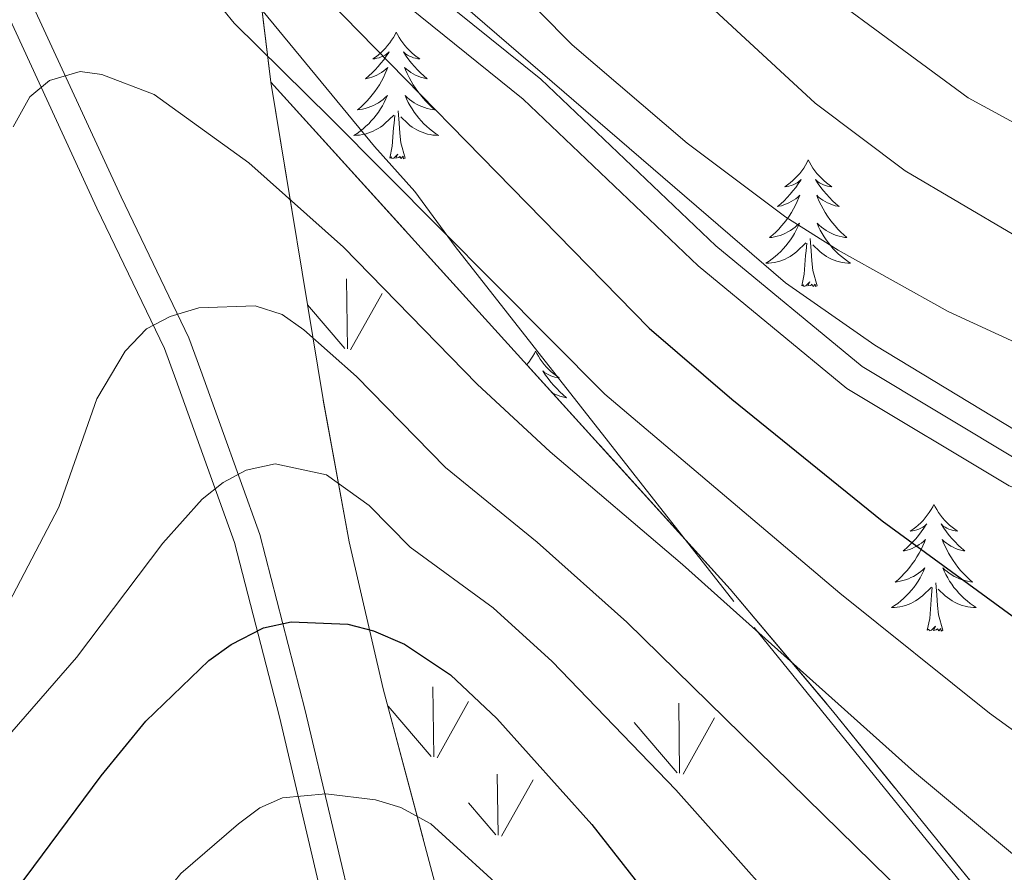
# Model space of a CAD drawing. Extents: x 605789 to 610291, y 784592 to 787632.
# Drawn here: x 606801 to 606893, y 785582 to 785662 of the extents above; entities that cross this region are included whole.
import ezdxf

# ---------------------------------------------------------------- set-up
doc = ezdxf.new("R2010")
doc.units = 0
doc.header["$MEASUREMENT"] = 0
doc.linetypes.add('DGN Style 3', pattern=[59.469592, 42.47828, -16.991312])
for name, color, linetype in [('Nivel 21', 7, 'Continuous'), ('Nivel 35', 7, 'Continuous'), ('Nivel 36', 7, 'Continuous'), ('Nivel 4', 7, 'Continuous'), ('Nivel 5', 7, 'Continuous'), ('Nivel 57', 7, 'Continuous'), ('Nivel 58', 7, 'Continuous'), ('Nivel 61', 7, 'Continuous'), ('Nivel 63', 7, 'Continuous')]:
    doc.layers.add(name, color=color, linetype=linetype)
doc.linetypes.add('5zonar', pattern='A,-5,[1,dgnlstyle.shx,S=0.08,R=0,X=0,Y=0],-5', length=10)

msp = doc.modelspace()

# ---------------------------------------------------------------- linework, layer by layer
at = {"layer": 'Nivel 21', "color": 19, "linetype": 'Continuous', "lineweight": 0}
for points in [[(607077.173, 785609.589, 348.399), (607062.456, 785608.399, 350.955), (607058.632, 785608.716, 351.527), (607047.962, 785610.409, 352.944), (607035.208, 785611.481, 355.679), (607023.611, 785609.165, 357.251), (607012.035, 785604.738, 359.871), (606999.348, 785601.422, 362.49), (606984.32, 785599.779, 364.586), (606967.327, 785600.659, 365.634), (606951.516, 785603.691, 367.206), (606929.421, 785608.592, 367.73), (606911.638, 785613.956, 369.302), (606894.758, 785620.373, 370.349), (606879.815, 785629.336, 370.349), (606866.065, 785640.69, 370.349), (606849.581, 785656.401, 371.397), (606828.792, 785673.143, 372.969), (606814.345, 785686.44, 375.065), (606803.775, 785698.266, 376.113), (606801.704, 785700.965, 376.113), (606795.465, 785704.802, 376.113), (606787.767, 785706.076, 376.113), (606785.507, 785705.91, 376.113)], [(606867.1, 785437.712, 448.476), (606853.667, 785490.354, 433.282), (606848.697, 785515.12, 426.995), (606846.582, 785531.874, 423.851), (606843.863, 785542.284, 420.707), (606838.105, 785557.921, 414.944), (606832.355, 785576.03, 409.705), (606827.418, 785596.976, 402.893), (606823.148, 785613.526, 396.082), (606817.598, 785628.978, 391.367), (606816.471, 785632.032, 391.367), (606810.084, 785645.315, 386.651), (606801.47, 785663.998, 383.508), (606797.634, 785669.294, 382.984), (606792.721, 785674.104, 380.888), (606789.836, 785679.921, 379.84), (606787.996, 785693.475, 377.744), (606786.343, 785701.568, 376.696)]]:
    msp.add_polyline3d(points, dxfattribs=at)
at = {"layer": 'Nivel 21', "color": 19, "linetype": 'DGN Style 3', "lineweight": 0}
for points in [[(606805.569, 785692.505, 375.749), (606807.957, 785684.822, 376.187), (606816.03, 785671.574, 377.615), (606819.562, 785667.505, 377.945), (606833.925, 785650.048, 380.362), (606837.739, 785645.812, 380.472), (606841.522, 785640.63, 380), (606869.667, 785604.784, 385), (606900.883, 785566.282, 391.098), (606913.355, 785552.068, 392.307), (606925.714, 785543.197, 393.625), (606935.358, 785535.704, 394.285), (606940.264, 785529.757, 395), (606949.971, 785511.069, 396.428), (606951.541, 785506.191, 396.208), (606961.008, 785483.618, 399.175), (606963.028, 785478.801, 399.175), (606970.56, 785462.277, 400)], [(607077.214, 785607.084, 348.399), (607062.453, 785605.89, 350.955), (607058.333, 785606.233, 351.527), (607047.99, 785607.873, 352.91), (607035.413, 785608.972, 355.679), (607024.308, 785606.754, 357.251), (607012.8, 785602.353, 359.871), (606999.803, 785598.957, 362.49), (606984.391, 785597.272, 364.586), (606967.026, 785598.172, 365.634), (606951.009, 785601.242, 367.206), (606928.788, 785606.171, 367.73), (606910.831, 785611.587, 369.302), (606893.663, 785618.116, 370.349), (606878.368, 785627.289, 370.349), (606864.404, 785638.819, 370.349), (606847.932, 785654.52, 371.397), (606827.159, 785671.248, 372.969), (606812.562, 785684.683, 375.065), (606805.569, 785692.505, 375.749)], [(606879.897, 785316.3, 475.801), (606883.718, 785323.649, 473.625), (606885.49, 785332.81, 471.529), (606885.362, 785344.836, 469.958), (606883.751, 785356.503, 467.862), (606880.823, 785370.782, 465.242), (606875.681, 785390.872, 461.051), (606869.854, 785413.58, 455.811), (606864.667, 785437.133, 448.476), (606851.228, 785489.799, 433.282), (606846.228, 785514.717, 426.995), (606844.123, 785531.399, 423.851), (606841.474, 785541.535, 420.707), (606835.74, 785557.11, 414.944), (606829.944, 785575.363, 409.705), (606824.991, 785596.377, 402.893), (606820.757, 785612.789, 396.082), (606815.249, 785628.123, 391.367), (606814.166, 785631.055, 391.367), (606807.823, 785644.25, 386.651), (606799.303, 785662.729, 383.508), (606795.733, 785667.655, 382.984), (606790.965, 785672.323, 381.387)]]:
    msp.add_polyline3d(points, dxfattribs=at)
at = {"layer": 'Nivel 35', "color": 92, "linetype": '5zonar', "lineweight": 0, "ltscale": 0.5}
for points in [[(606824.178, 785656.106, 385.637), (606821.914, 785674.658, 377.792), (606821.201, 785679.22, 376.209), (606820.527, 785682.472, 375.409), (606819.748, 785684.632, 375.104), (606817.359, 785688.679, 375.055), (606814.159, 785692.482, 375.54), (606806.75, 785699.924, 377.091), (606803.251, 785703.849, 377.644), (606800.363, 785708.1, 377.709), (606798.581, 785711.455, 377.486), (606793.503, 785723.043, 376.518), (606790.574, 785732.468, 375.764)], [(606864.489, 785478.318, 435.145), (606862.115, 785485.097, 432.857), (606859.7, 785493.181, 430.835), (606857.712, 785500.342, 429.548), (606851.791, 785524.506, 426.466), (606848.742, 785538.891, 423.782), (606847.356, 785545.96, 421.72), (606845.977, 785555.358, 418.343), (606844.545, 785562.274, 415.949), (606834.738, 785598.999, 403.325), (606831.555, 785612.86, 398.667), (606829.1, 785626.252, 394.468), (606824.178, 785656.106, 385.637)]]:
    msp.add_polyline3d(points, dxfattribs=at)
at = {"layer": 'Nivel 35', "color": 92, "linetype": 'DGN Style 3', "lineweight": 0}
msp.add_polyline3d([(606907.251, 785560.352, 393.929), (606898.988, 785569.884, 394.315), (606877.027, 785596.944, 390.868), (606867.406, 785608.384, 389.547), (606824.178, 785656.106, 385.637)], dxfattribs=at)
at = {"layer": 'Nivel 36', "color": 92, "linetype": 'Continuous', "lineweight": 0, "flags": 128}
for points in [[(606835.984, 785660.809), (606835.873, 785660.59), (606835.718, 785660.315), (606835.55, 785660.049), (606835.368, 785659.792), (606835.174, 785659.544), (606834.967, 785659.306), (606834.748, 785659.08), (606834.518, 785658.864), (606834.278, 785658.661), (606834.027, 785658.47), (606833.767, 785658.292), (606833.966, 785658.315), (606834.169, 785658.353), (606834.368, 785658.408), (606834.563, 785658.477), (606834.752, 785658.562), (606834.933, 785658.661), (606835.107, 785658.773), (606835.312, 785658.964), (606835.271, 785658.899), (606835.041, 785658.554), (606834.798, 785658.218), (606834.542, 785657.892), (606834.274, 785657.576), (606833.994, 785657.271), (606833.702, 785656.977), (606833.399, 785656.694), (606833.086, 785656.423), (606833.21, 785656.446), (606833.456, 785656.504), (606833.698, 785656.577), (606833.934, 785656.665), (606834.165, 785656.768), (606834.388, 785656.886), (606834.604, 785657.017), (606834.811, 785657.162), (606835.008, 785657.319), (606835.195, 785657.489), (606835.107, 785657.267), (606834.951, 785656.906), (606834.78, 785656.552), (606834.595, 785656.205), (606834.395, 785655.865), (606834.183, 785655.534), (606833.956, 785655.212), (606833.717, 785654.9), (606833.466, 785654.597), (606833.202, 785654.305), (606832.927, 785654.024), (606832.64, 785653.754), (606832.343, 785653.496), (606832.539, 785653.521), (606832.806, 785653.568), (606833.069, 785653.631), (606833.328, 785653.71), (606833.583, 785653.804), (606833.831, 785653.912), (606834.072, 785654.035), (606834.306, 785654.173), (606834.531, 785654.323), (606834.747, 785654.487), (606834.953, 785654.663), (606835.148, 785654.851), (606835.007, 785654.524), (606834.852, 785654.203), (606834.683, 785653.889), (606834.5, 785653.584), (606834.303, 785653.287), (606834.093, 785652.999), (606833.87, 785652.721), (606833.635, 785652.453), (606833.389, 785652.195), (606833.131, 785651.95), (606832.862, 785651.716), (606832.583, 785651.494), (606832.294, 785651.285), (606832.004, 785651.094), (606832.269, 785651.103), (606832.532, 785651.128), (606832.794, 785651.169), (606833.053, 785651.226), (606833.308, 785651.298), (606833.558, 785651.385), (606833.802, 785651.488), (606834.04, 785651.604), (606834.27, 785651.735), (606834.492, 785651.88), (606834.705, 785652.038), (606834.908, 785652.208), (606835.756, 785653.007)], [(606835.984, 785660.809), (606836.095, 785660.59), (606836.25, 785660.315), (606836.418, 785660.049), (606836.6, 785659.792), (606836.794, 785659.544), (606837.001, 785659.306), (606837.22, 785659.08), (606837.45, 785658.864), (606837.69, 785658.661), (606837.941, 785658.47), (606838.201, 785658.292), (606838.002, 785658.315), (606837.799, 785658.353), (606837.6, 785658.408), (606837.405, 785658.477), (606837.216, 785658.562), (606837.035, 785658.661), (606836.861, 785658.773), (606836.656, 785658.964), (606836.697, 785658.899), (606836.927, 785658.554), (606837.17, 785658.218), (606837.426, 785657.892), (606837.694, 785657.576), (606837.974, 785657.271), (606838.266, 785656.977), (606838.569, 785656.694), (606838.882, 785656.423), (606838.758, 785656.446), (606838.512, 785656.504), (606838.27, 785656.577), (606838.034, 785656.665), (606837.803, 785656.768), (606837.58, 785656.886), (606837.364, 785657.017), (606837.157, 785657.162), (606836.96, 785657.319), (606836.773, 785657.489), (606836.861, 785657.267), (606837.017, 785656.906), (606837.188, 785656.552), (606837.373, 785656.205), (606837.573, 785655.865), (606837.785, 785655.534), (606838.012, 785655.212), (606838.251, 785654.9), (606838.502, 785654.597), (606838.766, 785654.305), (606839.041, 785654.024), (606839.328, 785653.754), (606839.625, 785653.496), (606839.429, 785653.521), (606839.162, 785653.568), (606838.899, 785653.631), (606838.64, 785653.71), (606838.385, 785653.804), (606838.137, 785653.912), (606837.896, 785654.035), (606837.662, 785654.173), (606837.437, 785654.323), (606837.221, 785654.487), (606837.015, 785654.663), (606836.82, 785654.851), (606836.961, 785654.524), (606837.116, 785654.203), (606837.285, 785653.889), (606837.468, 785653.584), (606837.665, 785653.287), (606837.875, 785652.999), (606838.098, 785652.721), (606838.333, 785652.453), (606838.579, 785652.195), (606838.837, 785651.95), (606839.106, 785651.716), (606839.385, 785651.494), (606839.674, 785651.285), (606839.964, 785651.094), (606839.699, 785651.103), (606839.436, 785651.128), (606839.174, 785651.169), (606838.915, 785651.226), (606838.66, 785651.298), (606838.41, 785651.385), (606838.166, 785651.488), (606837.928, 785651.604), (606837.698, 785651.735), (606837.476, 785651.88), (606837.263, 785652.038), (606837.06, 785652.208), (606836.402, 785652.828)], [(606835.365, 785648.958), (606835.61, 785650.076), (606835.723, 785651.818), (606835.771, 785652.251), (606835.834, 785652.974)], [(606836.835, 785648.958), (606836.406, 785650.398), (606836.315, 785651.302), (606836.269, 785652.251), (606836.167, 785653.415)], [(606836.835, 785648.958), (606836.661, 785648.89), (606836.642, 785649.129), (606836.452, 785648.907), (606836.331, 785649.11), (606836.21, 785649.002), (606835.94, 785648.948), (606836.136, 785649.341), (606835.751, 785648.961), (606835.563, 785648.907), (606835.522, 785649.069), (606835.365, 785648.958)], [(606874.75, 785648.784), (606874.639, 785648.565), (606874.484, 785648.29), (606874.316, 785648.024), (606874.134, 785647.767), (606873.94, 785647.519), (606873.733, 785647.281), (606873.514, 785647.055), (606873.284, 785646.839), (606873.044, 785646.636), (606872.793, 785646.445), (606872.533, 785646.267), (606872.732, 785646.29), (606872.935, 785646.328), (606873.134, 785646.383), (606873.329, 785646.452), (606873.518, 785646.537), (606873.699, 785646.636), (606873.873, 785646.748), (606874.078, 785646.939), (606874.037, 785646.874), (606873.807, 785646.529), (606873.564, 785646.193), (606873.308, 785645.867), (606873.04, 785645.551), (606872.76, 785645.246), (606872.468, 785644.952), (606872.165, 785644.669), (606871.852, 785644.398), (606871.976, 785644.421), (606872.222, 785644.479), (606872.464, 785644.552), (606872.7, 785644.64), (606872.931, 785644.743), (606873.154, 785644.861), (606873.37, 785644.992), (606873.577, 785645.137), (606873.774, 785645.294), (606873.961, 785645.464), (606873.873, 785645.242), (606873.717, 785644.881), (606873.546, 785644.527), (606873.361, 785644.18), (606873.161, 785643.84), (606872.949, 785643.509), (606872.722, 785643.187), (606872.483, 785642.875), (606872.232, 785642.572), (606871.968, 785642.28), (606871.693, 785641.999), (606871.406, 785641.729), (606871.109, 785641.471), (606871.305, 785641.496), (606871.572, 785641.543), (606871.835, 785641.606), (606872.094, 785641.685), (606872.349, 785641.779), (606872.597, 785641.887), (606872.838, 785642.01), (606873.072, 785642.148), (606873.297, 785642.298), (606873.513, 785642.462), (606873.719, 785642.638), (606873.914, 785642.826), (606873.773, 785642.499), (606873.618, 785642.178), (606873.449, 785641.864), (606873.266, 785641.559), (606873.069, 785641.262), (606872.859, 785640.974), (606872.636, 785640.696), (606872.401, 785640.428), (606872.155, 785640.17), (606871.897, 785639.925), (606871.628, 785639.691), (606871.349, 785639.469), (606871.06, 785639.26), (606870.77, 785639.069), (606871.035, 785639.078), (606871.298, 785639.103), (606871.56, 785639.144), (606871.819, 785639.201), (606872.074, 785639.273), (606872.324, 785639.36), (606872.568, 785639.463), (606872.806, 785639.579), (606873.036, 785639.71), (606873.258, 785639.855), (606873.471, 785640.013), (606873.674, 785640.183), (606874.522, 785640.982)], [(606874.75, 785648.784), (606874.861, 785648.565), (606875.016, 785648.29), (606875.184, 785648.024), (606875.366, 785647.767), (606875.56, 785647.519), (606875.767, 785647.281), (606875.986, 785647.055), (606876.216, 785646.839), (606876.456, 785646.636), (606876.707, 785646.445), (606876.967, 785646.267), (606876.768, 785646.29), (606876.565, 785646.328), (606876.366, 785646.383), (606876.171, 785646.452), (606875.982, 785646.537), (606875.801, 785646.636), (606875.627, 785646.748), (606875.422, 785646.939), (606875.463, 785646.874), (606875.693, 785646.529), (606875.936, 785646.193), (606876.192, 785645.867), (606876.46, 785645.551), (606876.74, 785645.246), (606877.032, 785644.952), (606877.335, 785644.669), (606877.648, 785644.398), (606877.524, 785644.421), (606877.278, 785644.479), (606877.036, 785644.552), (606876.8, 785644.64), (606876.569, 785644.743), (606876.346, 785644.861), (606876.13, 785644.992), (606875.923, 785645.137), (606875.726, 785645.294), (606875.539, 785645.464), (606875.627, 785645.242), (606875.783, 785644.881), (606875.954, 785644.527), (606876.139, 785644.18), (606876.339, 785643.84), (606876.551, 785643.509), (606876.778, 785643.187), (606877.017, 785642.875), (606877.268, 785642.572), (606877.532, 785642.28), (606877.807, 785641.999), (606878.094, 785641.729), (606878.391, 785641.471), (606878.195, 785641.496), (606877.928, 785641.543), (606877.665, 785641.606), (606877.406, 785641.685), (606877.151, 785641.779), (606876.903, 785641.887), (606876.662, 785642.01), (606876.428, 785642.148), (606876.203, 785642.298), (606875.987, 785642.462), (606875.781, 785642.638), (606875.586, 785642.826), (606875.727, 785642.499), (606875.882, 785642.178), (606876.051, 785641.864), (606876.234, 785641.559), (606876.431, 785641.262), (606876.641, 785640.974), (606876.864, 785640.696), (606877.099, 785640.428), (606877.345, 785640.17), (606877.603, 785639.925), (606877.872, 785639.691), (606878.151, 785639.469), (606878.44, 785639.26), (606878.73, 785639.069), (606878.465, 785639.078), (606878.202, 785639.103), (606877.94, 785639.144), (606877.681, 785639.201), (606877.426, 785639.273), (606877.176, 785639.36), (606876.932, 785639.463), (606876.694, 785639.579), (606876.464, 785639.71), (606876.242, 785639.855), (606876.029, 785640.013), (606875.826, 785640.183), (606875.168, 785640.803)], [(606874.131, 785636.933), (606874.376, 785638.051), (606874.489, 785639.793), (606874.537, 785640.226), (606874.6, 785640.949)], [(606875.601, 785636.933), (606875.172, 785638.373), (606875.081, 785639.277), (606875.035, 785640.226), (606874.933, 785641.39)], [(606875.601, 785636.933), (606875.427, 785636.865), (606875.408, 785637.104), (606875.218, 785636.882), (606875.097, 785637.085), (606874.976, 785636.977), (606874.706, 785636.923), (606874.902, 785637.316), (606874.517, 785636.936), (606874.329, 785636.882), (606874.288, 785637.044), (606874.131, 785636.933)], [(606849.092, 785630.798), (606848.981, 785630.579), (606848.826, 785630.304), (606848.658, 785630.038), (606848.476, 785629.781), (606848.282, 785629.533), (606848.266, 785629.514)], [(606849.092, 785630.798), (606849.203, 785630.579), (606849.358, 785630.304), (606849.526, 785630.038), (606849.708, 785629.781), (606849.902, 785629.533), (606850.109, 785629.295), (606850.328, 785629.069), (606850.558, 785628.853), (606850.798, 785628.65), (606851.049, 785628.459), (606851.309, 785628.281), (606851.11, 785628.304), (606850.907, 785628.342), (606850.708, 785628.397), (606850.513, 785628.466), (606850.324, 785628.551), (606850.143, 785628.65), (606849.969, 785628.762), (606849.764, 785628.953), (606849.805, 785628.888), (606850.035, 785628.543), (606850.278, 785628.207), (606850.534, 785627.881), (606850.802, 785627.565), (606851.082, 785627.26), (606851.374, 785626.966), (606851.677, 785626.683), (606851.99, 785626.412), (606851.866, 785626.435), (606851.62, 785626.493), (606851.378, 785626.566), (606851.142, 785626.654), (606850.911, 785626.757), (606850.688, 785626.875), (606850.618, 785626.918)], [(606886.567, 785616.371), (606886.456, 785616.152), (606886.301, 785615.877), (606886.133, 785615.611), (606885.951, 785615.354), (606885.757, 785615.106), (606885.55, 785614.868), (606885.331, 785614.642), (606885.101, 785614.426), (606884.861, 785614.223), (606884.61, 785614.032), (606884.35, 785613.854), (606884.549, 785613.877), (606884.752, 785613.915), (606884.951, 785613.97), (606885.146, 785614.039), (606885.335, 785614.124), (606885.516, 785614.223), (606885.69, 785614.335), (606885.895, 785614.526), (606885.854, 785614.461), (606885.624, 785614.116), (606885.381, 785613.78), (606885.125, 785613.454), (606884.857, 785613.138), (606884.577, 785612.833), (606884.285, 785612.539), (606883.982, 785612.256), (606883.669, 785611.985), (606883.793, 785612.008), (606884.039, 785612.066), (606884.281, 785612.139), (606884.517, 785612.227), (606884.748, 785612.33), (606884.971, 785612.448), (606885.187, 785612.579), (606885.394, 785612.724), (606885.591, 785612.881), (606885.778, 785613.051), (606885.69, 785612.829), (606885.534, 785612.468), (606885.363, 785612.114), (606885.178, 785611.767), (606884.978, 785611.427), (606884.766, 785611.096), (606884.539, 785610.774), (606884.3, 785610.462), (606884.049, 785610.159), (606883.785, 785609.867), (606883.51, 785609.586), (606883.223, 785609.316), (606882.926, 785609.058), (606883.122, 785609.083), (606883.389, 785609.13), (606883.652, 785609.193), (606883.911, 785609.272), (606884.166, 785609.366), (606884.414, 785609.474), (606884.655, 785609.597), (606884.889, 785609.735), (606885.114, 785609.885), (606885.33, 785610.049), (606885.536, 785610.225), (606885.731, 785610.413), (606885.59, 785610.086), (606885.435, 785609.765), (606885.266, 785609.451), (606885.083, 785609.146), (606884.886, 785608.849), (606884.676, 785608.561), (606884.453, 785608.283), (606884.218, 785608.015), (606883.972, 785607.757), (606883.714, 785607.512), (606883.445, 785607.278), (606883.166, 785607.056), (606882.877, 785606.847), (606882.587, 785606.656), (606882.852, 785606.665), (606883.115, 785606.69), (606883.377, 785606.731), (606883.636, 785606.788), (606883.891, 785606.86), (606884.141, 785606.947), (606884.385, 785607.05), (606884.623, 785607.166), (606884.853, 785607.297), (606885.075, 785607.442), (606885.288, 785607.6), (606885.491, 785607.77), (606886.339, 785608.569)], [(606886.567, 785616.371), (606886.678, 785616.152), (606886.833, 785615.877), (606887.001, 785615.611), (606887.183, 785615.354), (606887.377, 785615.106), (606887.584, 785614.868), (606887.803, 785614.642), (606888.033, 785614.426), (606888.273, 785614.223), (606888.524, 785614.032), (606888.784, 785613.854), (606888.585, 785613.877), (606888.382, 785613.915), (606888.183, 785613.97), (606887.988, 785614.039), (606887.799, 785614.124), (606887.618, 785614.223), (606887.444, 785614.335), (606887.239, 785614.526), (606887.28, 785614.461), (606887.51, 785614.116), (606887.753, 785613.78), (606888.009, 785613.454), (606888.277, 785613.138), (606888.557, 785612.833), (606888.849, 785612.539), (606889.152, 785612.256), (606889.465, 785611.985), (606889.341, 785612.008), (606889.095, 785612.066), (606888.853, 785612.139), (606888.617, 785612.227), (606888.386, 785612.33), (606888.163, 785612.448), (606887.947, 785612.579), (606887.74, 785612.724), (606887.543, 785612.881), (606887.356, 785613.051), (606887.444, 785612.829), (606887.6, 785612.468), (606887.771, 785612.114), (606887.956, 785611.767), (606888.156, 785611.427), (606888.368, 785611.096), (606888.595, 785610.774), (606888.834, 785610.462), (606889.085, 785610.159), (606889.349, 785609.867), (606889.624, 785609.586), (606889.911, 785609.316), (606890.208, 785609.058), (606890.012, 785609.083), (606889.745, 785609.13), (606889.482, 785609.193), (606889.223, 785609.272), (606888.968, 785609.366), (606888.72, 785609.474), (606888.479, 785609.597), (606888.245, 785609.735), (606888.02, 785609.885), (606887.804, 785610.049), (606887.598, 785610.225), (606887.403, 785610.413), (606887.544, 785610.086), (606887.699, 785609.765), (606887.868, 785609.451), (606888.051, 785609.146), (606888.248, 785608.849), (606888.458, 785608.561), (606888.681, 785608.283), (606888.916, 785608.015), (606889.162, 785607.757), (606889.42, 785607.512), (606889.689, 785607.278), (606889.968, 785607.056), (606890.257, 785606.847), (606890.547, 785606.656), (606890.282, 785606.665), (606890.019, 785606.69), (606889.757, 785606.731), (606889.498, 785606.788), (606889.243, 785606.86), (606888.993, 785606.947), (606888.749, 785607.05), (606888.511, 785607.166), (606888.281, 785607.297), (606888.059, 785607.442), (606887.846, 785607.6), (606887.643, 785607.77), (606886.985, 785608.39)], [(606885.948, 785604.52), (606886.193, 785605.638), (606886.306, 785607.38), (606886.354, 785607.813), (606886.417, 785608.536)], [(606887.418, 785604.52), (606886.989, 785605.96), (606886.898, 785606.864), (606886.852, 785607.813), (606886.75, 785608.977)], [(606887.418, 785604.52), (606887.244, 785604.452), (606887.225, 785604.691), (606887.035, 785604.469), (606886.914, 785604.672), (606886.793, 785604.564), (606886.523, 785604.51), (606886.719, 785604.903), (606886.334, 785604.523), (606886.146, 785604.469), (606886.105, 785604.631), (606885.948, 785604.52)]]:
    msp.add_lwpolyline(points, dxfattribs=at)
at = {"layer": 'Nivel 4', "color": 25, "linetype": 'Continuous', "lineweight": 30, "flags": 128}
for points, elevation in [([(606800.441, 785706.392), (606806.719, 785700.067), (606808.145, 785698), (606808.943, 785690.337), (606810.128, 785687.251), (606811.745, 785684.548), (606816.752, 785677.683), (606821.054, 785672.584), (606859.777, 785632.958), (606867.544, 785626.269), (606881.706, 785614.808), (606898.837, 785602.308)], 375), ([(606792.531, 785570.926), (606801.066, 785581.19), (606808.22, 785590.831), (606812.431, 785595.983), (606818.355, 785601.681), (606820.456, 785603.18), (606823.5, 785604.743), (606826.105, 785605.31), (606831.418, 785605.097), (606833.836, 785604.468), (606836.77, 785603.209), (606841.1, 785600.343), (606845.457, 785596.212), (606854.393, 785586.257), (606868.446, 785568.313), (606874.633, 785562.078), (606883.128, 785554.902), (606891.668, 785546.61), (606898.444, 785540.816)], 400)]:
    msp.add_lwpolyline(points, dxfattribs=dict(at, elevation=elevation))
at = {"layer": 'Nivel 5', "color": 25, "linetype": 'Continuous', "lineweight": 0, "flags": 128}
for points, elevation in [([(606820.314, 785733.607), (606824.474, 785724.757), (606835.909, 785707.378), (606846.403, 785693.032), (606857.297, 785681.086), (606869.505, 785669.606), (606889.801, 785654.639), (606903.954, 785646.943), (606921.343, 785640.158), (606932.83, 785636.191), (606950.484, 785630.862), (606989.518, 785622.498), (607000.299, 785620.572), (607007.873, 785620.191), (607016.34, 785618.807), (607032.045, 785614.923), (607036.837, 785612.903), (607037.842, 785611.473), (607037.343, 785607.597), (607038.073, 785606.705), (607048.033, 785603.95), (607051.423, 785602.726), (607055.446, 785600.302)], 355), ([(606899.198, 785638.716), (606883.869, 785647.746), (606875.404, 785654.126), (606856.093, 785671.996), (606851.873, 785676.254), (606839.278, 785690.83), (606828.294, 785704.79), (606818.865, 785718.473), (606814.66, 785725.721), (606811.344, 785733.176)], 360), ([(606801.892, 785732.164), (606806.003, 785722.26), (606811.105, 785712.233), (606820.846, 785695.68), (606828.036, 785686.128), (606836.806, 785675.508), (606852.532, 785659.608), (606863.365, 785650.363), (606872.643, 785643.393), (606877.552, 785640.292), (606887.915, 785634.519), (606906.585, 785625.93)], 365), ([(606896.606, 785621.907), (606881.012, 785631.345), (606872.611, 785637.235), (606840.246, 785665.146), (606833.302, 785672.334), (606823.546, 785683.921), (606818.959, 785689.852), (606814.115, 785697.757), (606803.154, 785714.083), (606795.863, 785729.082)], 370), ([(606799.104, 785679.613), (606801.606, 785679.516), (606804.52, 785678.566), (606807.484, 785676.379), (606812.947, 785671.219), (606820.738, 785661.667), (606829.806, 785652.717), (606855.592, 785626.732), (606877.729, 785608.02), (606891.797, 785596.735), (606900.665, 785590.299)], 380), ([(606895.094, 785582.534), (606884.758, 785591.163), (606862.926, 785610.717), (606850.46, 785621.328), (606843.599, 785627.693), (606831.019, 785640.566), (606822.096, 785648.523), (606813.202, 785654.951), (606808.27, 785656.82), (606806.242, 785657.114), (606803.37, 785656.273), (606801.496, 785654.723), (606799.949, 785651.915)], 385), ([(606905.948, 785562.809), (606886.902, 785576.652), (606857.687, 785605.285), (606849.244, 785612.808), (606840.618, 785619.833), (606832.232, 785628.416), (606827.296, 785632.805), (606825.248, 785634.24), (606822.719, 785635.068), (606817.41, 785634.876), (606814.718, 785634.038), (606812.48, 785632.889), (606810.477, 785630.797), (606807.824, 785626.313), (606804.242, 785616.103), (606798.053, 785604.359)], 390), ([(606798.3, 785593.259), (606805.885, 785601.972), (606814.026, 785612.735), (606817.718, 785616.87), (606819.682, 785618.421), (606821.875, 785619.6), (606824.6, 785620.192), (606829.405, 785619.164), (606833.445, 785616.265), (606837.288, 785612.332), (606845.1, 785606.638), (606850.651, 785601.594), (606862.3, 785589.507), (606876.794, 785573.186), (606880.369, 785569.688), (606905.151, 785549.687)], 395), ([(606797.236, 785558.791), (606815.714, 785581.618), (606821.148, 785586.313), (606823.156, 785587.802), (606825.264, 785588.763), (606829.346, 785589.135), (606834.033, 785588.555), (606836.426, 785587.846), (606839.225, 785586.302), (606847.356, 785578.909), (606866.679, 785556.139), (606875.702, 785548.353), (606885.777, 785538.159), (606892.19, 785532.394), (606903.169, 785523.765), (606916.842, 785515.711), (606925.264, 785510.05), (606931.723, 785504.536), (606942.322, 785491.135), (606949.451, 785480.011), (606955.118, 785469.81)], 405)]:
    msp.add_lwpolyline(points, dxfattribs=dict(at, elevation=elevation))
at = {"layer": 'Nivel 57', "color": 92, "linetype": 'DGN Style 3', "lineweight": 0, "flags": 128}
for points in [[(607416.607, 785010.899), (607417.426, 785014.551), (607419.672, 785023.684), (607425.525, 785046.203), (607429.364, 785058.916), (607433.3, 785067.872), (607435.767, 785072.125), (607438.616, 785076.127), (607446.091, 785084.011), (607464.558, 785119.85), (607468.478, 785128.238), (607473.488, 785141.336), (607482.639, 785168.114), (607487.931, 785180.916), (607494.376, 785193.441), (607512.122, 785224.101), (607518.401, 785236.66), (607523.325, 785248.582), (607529.178, 785263.906), (607539.507, 785293.11), (607545.367, 785310.216), (607552.5, 785331.076), (607558.611, 785349.731), (607564.246, 785368.519), (607568.009, 785382.715), (607570.519, 785393.523), (607571.409, 785400.703), (607570.961, 785412.729), (607569.957, 785425.289), (607567.682, 785437.588), (607567.888, 785441.705), (607568.459, 785444.026), (607570.274, 785448.379), (607572.849, 785452.408), (607576.02, 785456.189), (607593.25, 785472.164), (607598.34, 785477.904), (607600.98, 785481.899), (607616.654, 785510.12), (607622.191, 785521.134), (607626.533, 785530.754), (607641.695, 785568.897), (607648.748, 785584.538), (607660.508, 785607.312), (607671.099, 785626.978), (607679.439, 785641.46), (607686.248, 785652.397), (607692.196, 785661.761), (607698.1, 785671.118), (607704.01, 785680.47), (607716.058, 785699.168), (607723.57, 785710.39), (607728.751, 785717.875), (607741.144, 785735.175), (607760.382, 785761.387), (607779.781, 785787.601), (607799.353, 785814.205), (607824.693, 785848.908), (607832.9, 785860.551), (607840.864, 785872.487), (607848.482, 785884.696), (607854.49, 785895.064), (607860.383, 785906.101), (607863.173, 785912.512), (607865.657, 785921.188), (607867.043, 785930.001), (607867.675, 785938.94), (607867.896, 785947.996), (607868.199, 785963.005), (607867.798, 785970.021), (607865.886, 785986.563), (607865.674, 785993.64), (607865.957, 785996.536), (607866.53, 785998.851), (607868.431, 786003.396), (607871.819, 786008.938), (607873.847, 786010.595), (607876.665, 786011.334), (607879.81, 786011.242), (607882.816, 786010.404), (607885.222, 786008.908), (607886.513, 786007.005), (607888.972, 785997.516), (607890.437, 785987.841), (607890.984, 785981.902), (607891.637, 785972.844), (607893.103, 785948.007), (607893.578, 785934.403), (607893.742, 785926.997), (607893.892, 785919.849), (607893.822, 785910.093), (607893.355, 785902.74), (607892.35, 785895.471), (607891.301, 785890.723), (607889.89, 785886.089), (607888.071, 785881.599), (607885.591, 785877.131), (607881.362, 785871.788), (607876.524, 785867.112), (607866.341, 785858.226), (607863.155, 785854.986), (607860.235, 785851.417), (607834.598, 785811.364), (607797.583, 785752.395), (607787.113, 785735.84), (607776.775, 785720.281), (607756.991, 785692.185), (607745.55, 785676.348), (607741.166, 785670.996), (607736.164, 785665.965), (607715.736, 785648.533), (607707.229, 785640.134), (607701.657, 785632.726), (607694.71, 785619.388), (607679.153, 785587.183), (607668.146, 785563.796), (607642.558, 785509.475), (607627.2, 785479.109), (607606.531, 785440.001), (607602.574, 785433.72), (607593.986, 785421.31), (607591.327, 785417.036), (607588.954, 785412.611), (607587.123, 785408.38), (607585.559, 785403.654), (607583.902, 785396.554), (607580.969, 785375.215), (607579.205, 785366.37), (607576.045, 785354.529), (607568.035, 785326.113), (607565.448, 785316.642), (607563.601, 785309.54), (607561.228, 785298.073), (607558.041, 785272.634), (607555.486, 785261.329), (607551.296, 785250.553), (607538.823, 785222.262), (607531.789, 785206.504), (607526.944, 785195.926), (607516.256, 785172.845), (607510.67, 785159.98), (607476.356, 785072.972), (607473.495, 785065.209), (607499.547, 785027.772), (607504.439, 785022.31), (607513.299, 785012.438), (607673.962, 785014.997), (607676.687, 785015.04), (607999.306, 785020.177), (608002.35, 785020.226), (608044.826, 785020.902), (608130.967, 785022.274), (608135.527, 785024.869), (608144.265, 785029.267), (608159.66, 785036.534), (608170.516, 785042.012), (608176.891, 785045.647), (608183.116, 785049.672), (608188.76, 785053.911), (608192.288, 785057.184), (608195.382, 785060.655), (608198.092, 785064.301), (608200.468, 785068.095), (608202.371, 785071.787), (608205.686, 785081.198), (608209.321, 785087.59), (608210.47, 785092.265), (608215.266, 785105.947), (608218.094, 785116.446), (608219.031, 785124.315), (608218.742, 785129.248), (608218.253, 785131.558), (608216.47, 785135.763), (608215.129, 785137.616), (608213.457, 785139.275), (608209.305, 785141.96), (608202.548, 785145.31), (608195.623, 785148.015), (608186.192, 785150.93), (608174.214, 785154.059), (608127.521, 785165.736), (608108.706, 785171.005), (608092.119, 785175.78), (608063.897, 785184.534), (608052.268, 785188.646), (608040.744, 785193.168), (608031.142, 785197.359), (607883.657, 785265.418), (607879.44, 785267.933), (607875.824, 785271.072), (607872.756, 785274.764), (607870.187, 785278.937), (607868.066, 785283.521), (607865.617, 785291.013), (607863.895, 785299.032), (607862.731, 785307.339), (607855.818, 785403.469), (607854.647, 785418.393), (607853.684, 785430.802), (607852.636, 785445.644), (607852.238, 785452.149), (607852.351, 785454.427), (607852.903, 785456.395), (607853.786, 785458.143), (607857.331, 785462.974), (607858.451, 785464.747), (607859.359, 785466.753), (607862.204, 785475.867), (607868.567, 785499.373), (607871.358, 785508.574), (607874.399, 785516.891), (607879.134, 785527.457), (607880.771, 785530.606), (607887.688, 785549.835), (607894.677, 785555.224), (607909.219, 785579.359), (607920.645, 785596.146), (607925.134, 785594.366), (607929.544, 785592.401), (607935.611, 785593.967), (607947.035, 785609.427), (607979.106, 785600.673), (608005.875, 785603.275), (608020.739, 785605.596), (608023.123, 785606.358), (608025.33, 785607.563), (608027.346, 785609.146), (608029.161, 785611.04), (608032.14, 785615.5), (608034.178, 785620.414), (608035.704, 785626.251), (608036.611, 785631.217), (608037.441, 785638.671), (608037.974, 785656.436), (608036.421, 785668.916), (608036.77, 785674.082), (608037.456, 785676.5), (608039.431, 785681.075), (608043.02, 785687.516), (608052.134, 785702.362), (608057.759, 785714.105), (608061.332, 785723.426), (608063.38, 785730.332), (608064.658, 785737.965), (608064.901, 785743.12), (608064.19, 785750.751), (608062.905, 785755.653), (608060.74, 785760.623), (608058.12, 785764.885), (608053.522, 785770.827), (608048.153, 785776.94), (608036.708, 785786.634), (608033.342, 785790.191), (608032.22, 785791.816), (608031.127, 785794.073), (608029.958, 785799.135), (608030.164, 785804.53), (608030.789, 785807.202), (608033.097, 785812.198), (608039.937, 785821.455), (608044.22, 785825.701), (608046.321, 785827.144), (608048.32, 785827.947), (608050.164, 785827.971), (608051.797, 785827.079), (608055.134, 785823.45), (608058.199, 785819.324), (608063.511, 785810.44), (608069.882, 785794.786), (608072.069, 785791.288), (608073.163, 785790.633), (608073.934, 785790.937), (608075.051, 785792.647), (608078.693, 785802.269), (608079.378, 785804.762), (608079.885, 785809.747), (608079.105, 785817.224), (608076.045, 785832.186), (608073.326, 785884.56), (608072.504, 785893.458), (608071.036, 785903.333), (608065.877, 785927.824), (608059.62, 785954.369), (608054.201, 785973.576), (608047.863, 785992.629), (608042.952, 786004.35), (608037.132, 786015.347), (608030.514, 786025.966), (608021.383, 786038.943), (608013.572, 786048.758), (608003.57, 786059.751), (607994.637, 786068.429), (607983.508, 786078.137), (607973.411, 786085.418), (607964.74, 786090.221), (607954.711, 786094.38), (607942.397, 786097.897), (607932.543, 786099.546), (607920.221, 786100.225), (607902.721, 786099.356), (607890.379, 786097.744), (607880.519, 786095.551), (607870.136, 786092.112), (607858.311, 786087.15), (607831.265, 786074.993), (607792.799, 786059.376), (607768.06, 786049.795), (607741.883, 786040.724), (607692.33, 785989.99), (607688.442, 785986.166), (607684.954, 785982.996), (607679.632, 785978.605), (607672.258, 785973.307), (607666.429, 785969.647), (607662.362, 785967.312), (607658.125, 785965.033), (607650.691, 785961.59), (607640.96, 785958.691), (607630.796, 785956.988), (607618.068, 785956.104), (607608.337, 785956.043), (607604.89, 785956.349), (607600.202, 785957.506), (607595.517, 785959.334), (607579.143, 785968.066), (607572.133, 785971.395), (607565.124, 785973.486), (607560.453, 785973.853), (607551.43, 785972.988), (607546.732, 785971.971), (607542.057, 785970.489), (607535.123, 785967.271), (607528.342, 785962.686), (607523.579, 785958.42), (607517.862, 785951.994), (607513.397, 785945.548), (607508.892, 785936.922), (607506.225, 785930.428), (607501.464, 785917.372), (607496.843, 785906.228), (607492.665, 785895.22), (607484.915, 785873.145), (607481.431, 785864.332), (607476.024, 785852.905), (607469.647, 785842.588), (607463.778, 785834.889), (607457.328, 785827.616), (607448.595, 785819.031), (607439.29, 785810.898), (607425.656, 785800.041), (607413.103, 785790.665), (607406.318, 785787.069), (607401.438, 785785.294), (607396.382, 785784.081), (607391.245, 785783.485), (607383.592, 785783.864), (607378.663, 785785.045), (607376.286, 785785.935), (607371.764, 785788.347), (607367.736, 785791.296), (607363.283, 785795.236), (607356.946, 785802.149), (607353.23, 785807.166), (607350.147, 785812.303), (607347.888, 785817.381), (607346.648, 785822.221), (607346.619, 785826.646), (607347.119, 785828.648), (607347.994, 785830.478), (607351.611, 785834.428), (607356.736, 785838.923), (607362.404, 785843.342), (607372.68, 785850.618), (607385.59, 785859.377), (607394.037, 785865.343), (607401.972, 785871.496), (607417.08, 785884.635), (607431.488, 785897.765), (607443.505, 785909.466), (607454.657, 785921.323), (607457.301, 785924.932), (607458.337, 785926.876), (607459.855, 785930.997), (607460.657, 785935.368), (607460.582, 785942.24), (607459.061, 785949.273), (607457.291, 785953.933), (607453.575, 785960.697), (607450.432, 785964.953), (607446.165, 785969.524), (607439.43, 785974.828), (607431.721, 785979.053), (607426.398, 785980.986), (607421.178, 785982.016), (607416.277, 785981.971), (607411.909, 785980.682), (607407.611, 785977.689), (607396.697, 785968.046), (607385.859, 785957.352), (607378.746, 785950.328), (607371.771, 785943.871), (607354.231, 785929.13), (607307.874, 785890.006), (607292.83, 785876.391), (607278.393, 785862.737), (607274.843, 785861.01), (607270.533, 785855.583), (607265.331, 785850.231), (607262.853, 785847.587), (607259.032, 785843.241), (607254.126, 785837.768), (607249.336, 785833.536), (607246.86, 785832.079), (607244.262, 785831.164), (607242.903, 785830.935), (607241.424, 785830.899), (607238.094, 785831.474), (607234.306, 785832.835), (607230.168, 785834.895), (607225.786, 785837.569), (607221.268, 785840.77), (607216.719, 785844.413), (607212.247, 785848.413), (607203.96, 785857.137), (607200.359, 785861.691), (607197.261, 785866.257), (607194.774, 785870.751), (607193.386, 785873.969), (607191.478, 785880.79), (607190.878, 785885.413), (607190.762, 785890.077), (607191.799, 785899.459), (607192.861, 785904.145), (607195.006, 785911.119), (607199.672, 785922.461), (607205.869, 785934.662), (607209.601, 785940.839), (607215.252, 785948.97), (607232.419, 785970.913), (607238.351, 785978.814), (607242.391, 785984.737), (607245.807, 785990.388), (607248.067, 785994.356), (607251.096, 786000.223), (607253.304, 786005.827), (607254.25, 786010.988), (607253.963, 786014.093), (607253.495, 786015.525), (607252.789, 786016.867), (607251.83, 786018.114), (607250.564, 786019.065), (607248.86, 786019.636), (607246.813, 786019.823), (607241.931, 786019.191), (607239.218, 786018.443), (607233.547, 786016.257), (607225.339, 786011.789), (607220.772, 786008.43), (607201.708, 785989.082), (607180.874, 785966.975), (607163.826, 785947.94), (607148.935, 785930.305), (607138.922, 785917.742), (607129.294, 785904.977), (607118.814, 785890.114), (607114.166, 785882.585), (607111.337, 785876.665), (607108.971, 785870.609), (607102.485, 785849.932), (607099.604, 785841.68), (607097.002, 785835.582), (607093.853, 785829.608), (607090.006, 785823.794), (607085.311, 785818.181), (607081.621, 785814.616), (607075.811, 785810.166), (607071.681, 785807.645), (607065.16, 785804.469), (607058.319, 785801.942), (607051.237, 785799.979), (607045.869, 785798.878), (607014.434, 785798.544), (607009.6, 785798.629), (607004.633, 785798.988), (606999.598, 785799.622), (606992.066, 785801.089), (606987.158, 785802.415), (606982.419, 785804.02), (606977.915, 785805.905), (606932.544, 785828.319), (606929.387, 785824.106), (606925.804, 785820.47), (606923.267, 785818.391), (606917.745, 785814.455), (606912.19, 785810.846), (606902.746, 785805.351), (606894.913, 785801.222), (606888.811, 785798.164), (606875.779, 785791.794), (606823.21, 785767.028), (606821.102, 785766.195), (606816.832, 785765.185), (606806.007, 785763.897), (606801.692, 785762.71), (606799.553, 785761.752), (606795.328, 785758.826), (606792.932, 785756.271), (606791.478, 785754.015), (606790.399, 785751.612), (606789.219, 785746.518), (606789.042, 785743.904), (606789.332, 785738.734), (606790.574, 785732.468), (606793.503, 785723.043), (606798.581, 785711.455), (606800.363, 785708.1), (606803.251, 785703.849), (606806.75, 785699.924), (606814.159, 785692.482), (606817.359, 785688.679), (606819.748, 785684.632), (606820.527, 785682.472), (606821.201, 785679.22), (606821.914, 785674.658), (606824.178, 785656.106), (606867.406, 785608.384), (606877.027, 785596.944), (606898.988, 785569.884), (606907.251, 785560.352), (606905.638, 785563.01), (606899.999, 785572.769), (606894.843, 785582.677), (606894.223, 785585.142), (606894.059, 785587.771), (606894.356, 785590.441), (606895.118, 785593.029), (606896.349, 785595.412), (606898.053, 785597.466), (606900.235, 785599.067), (606904.135, 785600.465), (606909.149, 785600.605), (606921.624, 785598.037), (606934.325, 785596.116), (606937.583, 785595.511), (606942.391, 785594.207), (606951.99, 785591.305), (606957.173, 785590.549), (606964.578, 785590.653), (606972.041, 785591.058), (606976.023, 785591.038), (606980.809, 785591.096), (606985.365, 785590.621), (606987.538, 785589.898), (606989.629, 785588.699), (606991.732, 785586.324), (606992.64, 785584.023), (606993.031, 785581.45), (606992.987, 785578.739), (606992.592, 785576.022), (606991.074, 785571.109), (606985.993, 785560.638), (606982.127, 785554.385), (606979.127, 785550.321), (606972.768, 785543.211), (606963.73, 785535.148), (606951.777, 785526.661), (606946.909, 785524.146), (606944.365, 785523.225), (606943.199, 785522.961), (606944.443, 785520.494), (606955.8, 785495.401), (606960.749, 785484.95), (606967.251, 785471.53), (606990.032, 785424.56), (607001.237, 785400.831), (607003.54, 785395.424), (607018.481, 785409.415), (607050.017, 785425.23), (607065.136, 785431.537), (607074.022, 785434.171), (607083.212, 785436.309), (607092.571, 785437.545), (607106.924, 785437.784), (607113.225, 785437.641), (607117.725, 785436.685), (607119.912, 785435.67), (607122.053, 785434.172), (607126.244, 785429.916), (607129.13, 785425.721), (607132.264, 785418.884), (607134.354, 785411.626), (607135.85, 785403.937), (607137.137, 785394.03), (607138.423, 785378.942), (607138.417, 785371.426), (607137.633, 785365.293), (607135.868, 785360.637), (607134.578, 785358.491), (607131.357, 785354.612), (607127.521, 785351.339), (607125.188, 785349.787), (607123.063, 785348.693), (607118.677, 785347.201), (607112.699, 785345.892), (607106.879, 785346.489), (607104.398, 785346.229), (607102.883, 785344.684), (607102.548, 785343.284), (607102.539, 785340.83), (607102.977, 785335.883), (607101.925, 785313.085), (607102.609, 785303.102), (607102.12, 785298.148), (607101.522, 785296.41), (607100.275, 785294.346), (607098.6, 785292.557), (607096.589, 785291.002), (607091.918, 785288.442), (607082.536, 785284.52), (607070.045, 785279.907), (607068.029, 785279.284), (607066.141, 785278.802), (607061.167, 785277.21), (607059.714, 785276.304), (607058.352, 785275.048), (607054.767, 785269.59), (607051.981, 785262.338), (607051.833, 785261.601), (607050.686, 785251.108), (607049.603, 785234.749), (607039.637, 785225.84), (607024.562, 785224.422), (607012.015, 785221.774), (607005.821, 785212.906), (607004.724, 785197.804), (606999.935, 785175.117), (606992.551, 785159.949), (606981.301, 785153.541), (606975.466, 785161.068), (606976.952, 785145.033), (606980.78, 785118.371), (606982.275, 785102.698), (606983.452, 785097.759), (606984.347, 785095.448), (606986.947, 785091.263), (606988.733, 785089.435), (606990.896, 785087.815), (606996.831, 785084.5), (607001.577, 785082.44), (607008.709, 785080.082), (607025.386, 785076.212), (607032.539, 785074.423), (607053.979, 785068.365), (607061.371, 785067.179), (607078.191, 785064.288), (607095.345, 785060.826), (607100.64, 785058.934), (607102.892, 785057.707), (607107.08, 785054.655), (607110.742, 785050.943), (607113.753, 785046.733), (607115.989, 785042.19), (607125.7, 785017.145), (607128.563, 785006.312), (607204.412, 785007.52), (607374.203, 785010.223), (607378.006, 785010.284)], [(606975.466, 785161.068), (606974.146, 785175.319), (606973.379, 785187.745), (606973.163, 785197.682), (606973.438, 785207.603), (606974.043, 785215.027), (606975.97, 785227.353), (606978.905, 785238.246), (606982.463, 785247.55), (606990.418, 785265.775), (606993.893, 785275.09), (606997.719, 785287.076), (607003.479, 785306.19), (607006.081, 785315.588), (607008.37, 785325.378), (607011.103, 785342.586), (607012.212, 785353.331), (607012.586, 785360.806), (607012.328, 785368.311), (607011.671, 785373.285), (607010.532, 785378.205), (607009.146, 785382.27), (607003.54, 785395.424), (607001.237, 785400.831), (606990.032, 785424.56), (606967.251, 785471.53), (606960.749, 785484.95), (606955.8, 785495.401), (606944.443, 785520.494), (606943.199, 785522.961), (606941.834, 785522.654), (606939.384, 785522.528), (606937.079, 785522.94), (606934.986, 785523.985), (606929.877, 785528.157), (606924.654, 785533.626), (606918.535, 785541.789), (606907.476, 785559.984), (606907.251, 785560.352), (606898.988, 785569.884), (606877.027, 785596.944), (606867.406, 785608.384), (606824.178, 785656.106), (606829.1, 785626.252), (606831.555, 785612.86), (606834.738, 785598.999), (606844.545, 785562.274), (606845.977, 785555.358), (606847.356, 785545.96), (606848.742, 785538.891), (606851.791, 785524.506), (606857.712, 785500.342), (606859.7, 785493.181), (606862.115, 785485.097), (606864.489, 785478.318), (606867.107, 785471.78), (606876.685, 785450.76), (606880.465, 785442.241), (606883.963, 785433.39), (606886.242, 785426.658), (606890.995, 785410.132), (606894.929, 785393.313), (606898.188, 785376.357), (606900.118, 785361.428), (606900.53, 785351.458), (606899.842, 785340.283), (606898.479, 785333.025), (606894.191, 785316.211), (606892.185, 785301.79), (606890.655, 785289.383), (606887.267, 785261.344), (606886.723, 785256.381), (606885.317, 785241.502), (606884.742, 785236.547), (606884.216, 785232.808), (606883.37, 785230.809), (606881.748, 785229.598), (606879.574, 785228.922), (606872.015, 785227.601), (606869.904, 785226.558), (606861.315, 785217.299), (606855.673, 785209.636), (606850.898, 785201.009), (606845.947, 785190.354), (606842.598, 785181.402), (606839.054, 785169.809), (606835.028, 785155.382), (606832.969, 785145.756), (606831.759, 785136.121), (606831.69, 785126.618), (606834.684, 785077.836), (606847.852, 785009.197), (606849.385, 785001.866), (606850.595, 785001.885), (607073.453, 785005.434), (607078.028, 785005.507), (607081.657, 785005.565), (607128.563, 785006.312), (607125.7, 785017.145), (607115.989, 785042.19), (607113.753, 785046.733), (607110.742, 785050.943), (607107.08, 785054.655), (607102.892, 785057.707), (607100.64, 785058.934), (607095.345, 785060.826), (607078.191, 785064.288), (607061.371, 785067.179), (607053.979, 785068.365), (607032.539, 785074.423), (607025.386, 785076.212), (607008.709, 785080.082), (607001.577, 785082.44), (606996.831, 785084.5), (606990.896, 785087.815), (606988.733, 785089.435), (606986.947, 785091.263), (606984.347, 785095.448), (606983.452, 785097.759), (606982.275, 785102.698), (606980.78, 785118.371), (606976.952, 785145.033)]]:
    msp.add_lwpolyline(points, close=True, dxfattribs=at)
at = {"layer": 'Nivel 58', "color": 92, "linetype": 'Continuous', "lineweight": 0}
for p, q in [((606831.406, 785631.018), (606831.286, 785637.608)), ((606831.686, 785630.918), (606834.656, 785636.218)), ((606831.146, 785631.048), (606827.633, 785635.151)), ((606839.506, 785592.613), (606839.416, 785599.198)), ((606839.276, 785592.648), (606835.226, 785597.378)), ((606839.816, 785592.518), (606842.786, 785597.818)), ((606862.646, 785591.073), (606862.556, 785597.648)), ((606862.426, 785591.108), (606858.376, 785595.833)), ((606862.966, 785590.973), (606865.936, 785596.268)), ((606845.576, 785585.233), (606845.486, 785590.973)), ((606845.886, 785585.138), (606848.856, 785590.433)), ((606845.346, 785585.273), (606842.786, 785588.273))]:
    msp.add_line(p, q, dxfattribs=at)
at = {"layer": 'Nivel 61', "color": 19, "linetype": 'Continuous', "lineweight": 0}
msp.add_3dface([(606722.78, 784999.85), (606686.47, 787313.46), (610070.14, 787367.36), (610107.6, 785053.75)], dxfattribs=at)
at = {"layer": 'Nivel 63', "color": 7, "linetype": 'Continuous', "lineweight": 0}
msp.add_3dface([(605836.691, 784591.896), (610291.12, 784662.828), (610243.831, 787632.463), (605789.402, 787561.53)], dxfattribs=at)

doc.saveas('drawing.dxf')
